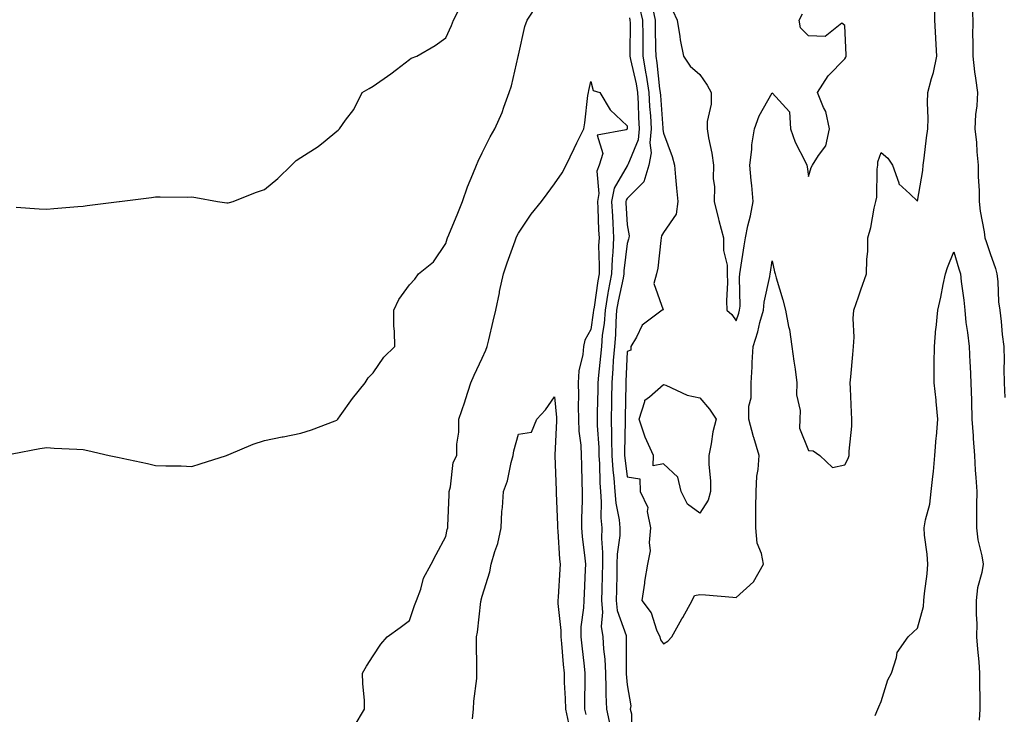
# Model space of a CAD drawing. Units: inches. Extents: x 950003 to 952643, y 7334858 to 7337498.
# Drawn here: x 951101 to 951372, y 7335771 to 7335962 of the extents above; entities that cross this region are included whole.
import ezdxf

# ---------------------------------------------------------------- set-up
doc = ezdxf.new("R2010")
doc.units = ezdxf.units.IN
doc.header["$MEASUREMENT"] = 0
doc.layers.add('Contour_95007334', color=7, linetype='Continuous', true_color=0x869077)

msp = doc.modelspace()

# ---------------------------------------------------------------- linework, layer by layer
at = {"layer": 'Contour_95007334'}
for points in [[(951098.49, 7335842.35, 3292), (951106.12, 7335843.85, 3292), (951108.05, 7335844.1, 3292), (951110.06, 7335843.93, 3292), (951116.34, 7335843.63, 3292), (951118.05, 7335843.49, 3292), (951119.36, 7335843.22, 3292), (951125.29, 7335841.92, 3292), (951127.53, 7335841.4, 3292), (951128.05, 7335841.3, 3292), (951128.85, 7335841.12, 3292), (951135.79, 7335839.67, 3292), (951138.05, 7335839.16, 3292), (951140.91, 7335839.05, 3292), (951145.13, 7335839, 3292), (951148.05, 7335838.88, 3292), (951150.38, 7335839.59, 3292), (951157.62, 7335841.92, 3292), (951157.95, 7335842.02, 3292), (951158.05, 7335842.04, 3292), (951158.26, 7335842.12, 3292), (951164.95, 7335845.02, 3292), (951168.05, 7335846.05, 3292), (951172.97, 7335847, 3292), (951173.18, 7335847.04, 3292), (951178.05, 7335848.05, 3292), (951181.01, 7335848.96, 3292), (951187.55, 7335851.42, 3292), (951188.05, 7335851.59, 3292), (951188.2, 7335851.78, 3292), (951188.29, 7335851.92, 3292), (951188.95, 7335852.82, 3292), (951192.37, 7335857.6, 3292), (951195.84, 7335861.92, 3292), (951196.69, 7335863.28, 3292), (951198.05, 7335864.68, 3292), (951201.01, 7335868.96, 3292), (951204.01, 7335871.92, 3292), (951203.94, 7335876.03, 3292), (951203.74, 7335877.61, 3292), (951203.68, 7335881.92, 3292), (951205.08, 7335884.89, 3292), (951208.05, 7335888.9, 3292), (951209.49, 7335890.48, 3292), (951210.49, 7335891.92, 3292), (951214.7, 7335895.26, 3292), (951218.05, 7335900.34, 3292), (951218.41, 7335901.56, 3292), (951218.53, 7335901.92, 3292), (951218.86, 7335902.74, 3292), (951221.32, 7335908.65, 3292), (951222.67, 7335911.92, 3292), (951224.05, 7335915.92, 3292), (951225.54, 7335919.41, 3292), (951226.52, 7335921.92, 3292), (951226.93, 7335923.04, 3292), (951228.05, 7335925.3, 3292), (951230.27, 7335929.7, 3292), (951231.58, 7335931.92, 3292), (951233.55, 7335936.42, 3292), (951234.03, 7335937.89, 3292), (951235.52, 7335941.92, 3292), (951236.15, 7335943.82, 3292), (951237.96, 7335951.83, 3292), (951237.98, 7335951.92, 3292), (951237.99, 7335951.97, 3292), (951238.05, 7335952.25, 3292), (951239.83, 7335960.15, 3292), (951240.51, 7335961.92, 3292), (951243.48, 7335966.5, 3292)], [(951099.67, 7335910.3, 3293), (951105.99, 7335909.86, 3293), (951108.05, 7335909.8, 3293), (951109.99, 7335909.97, 3293), (951116.63, 7335910.5, 3293), (951118.05, 7335910.64, 3293), (951119.19, 7335910.78, 3293), (951128.03, 7335911.91, 3293), (951128.05, 7335911.91, 3293), (951128.06, 7335911.91, 3293), (951128.15, 7335911.92, 3293), (951136.95, 7335913.02, 3293), (951138.05, 7335913.17, 3293), (951139.35, 7335913.22, 3293), (951146.88, 7335913.09, 3293), (951148.05, 7335913.14, 3293), (951149.15, 7335913.02, 3293), (951155.16, 7335911.92, 3293), (951157.68, 7335911.54, 3293), (951158.05, 7335911.5, 3293), (951158.39, 7335911.58, 3293), (951159.47, 7335911.92, 3293), (951165.61, 7335914.36, 3293), (951168.05, 7335915.21, 3293), (951171.74, 7335918.23, 3293), (951175.5, 7335921.92, 3293), (951176.76, 7335923.21, 3293), (951178.05, 7335924.04, 3293), (951182.9, 7335927.07, 3293), (951184.79, 7335928.65, 3293), (951188.05, 7335931.32, 3293), (951188.37, 7335931.59, 3293), (951188.74, 7335931.92, 3293), (951190.44, 7335934.31, 3293), (951192.7, 7335937.27, 3293), (951194.97, 7335941.92, 3293), (951196.91, 7335943.06, 3293), (951198.05, 7335943.69, 3293), (951202.87, 7335947.1, 3293), (951204.45, 7335948.32, 3293), (951208.05, 7335951.07, 3293), (951208.52, 7335951.45, 3293), (951210.03, 7335951.92, 3293), (951215.11, 7335954.86, 3293), (951218.05, 7335957.01, 3293), (951219.6, 7335960.37, 3293), (951220.16, 7335961.92, 3293), (951222.36, 7335966.23, 3293)], [(951271.48, 7335965.35, 3293), (951272.3, 7335961.92, 3293), (951272.33, 7335957.64, 3293), (951272.32, 7335956.19, 3293), (951272.35, 7335951.92, 3293), (951273.22, 7335947.09, 3293), (951273.26, 7335946.71, 3293), (951274.02, 7335941.92, 3293), (951274.23, 7335938.1, 3293), (951274.43, 7335935.54, 3293), (951274.63, 7335931.92, 3293), (951274.24, 7335928.11, 3293), (951274.65, 7335925.32, 3293), (951274.02, 7335921.92, 3293), (951272.65, 7335917.33, 3293), (951268.05, 7335912.76, 3293), (951267.74, 7335912.23, 3293), (951267.68, 7335911.92, 3293), (951267.7, 7335911.57, 3293), (951268.05, 7335905.5, 3293), (951268.6, 7335902.47, 3293), (951268.52, 7335901.92, 3293), (951268.44, 7335901.53, 3293), (951268.05, 7335900.3, 3293), (951267.15, 7335892.81, 3293), (951267.12, 7335891.92, 3293), (951266.91, 7335890.78, 3293), (951265.55, 7335884.42, 3293), (951265.12, 7335881.92, 3293), (951264.88, 7335878.74, 3293), (951264.8, 7335875.17, 3293), (951264.51, 7335871.92, 3293), (951264.22, 7335868.09, 3293), (951264.11, 7335865.86, 3293), (951263.79, 7335861.92, 3293), (951263.72, 7335857.59, 3293), (951263.71, 7335856.26, 3293), (951263.65, 7335851.92, 3293), (951263.73, 7335847.61, 3293), (951263.69, 7335846.27, 3293), (951263.78, 7335841.92, 3293), (951264.06, 7335837.93, 3293), (951264.36, 7335835.61, 3293), (951264.64, 7335831.92, 3293), (951264.9, 7335828.77, 3293), (951265.84, 7335824.13, 3293), (951266.06, 7335821.92, 3293), (951266, 7335819.87, 3293), (951265.3, 7335814.68, 3293), (951265.22, 7335811.92, 3293), (951265.16, 7335809.03, 3293), (951265.1, 7335804.87, 3293), (951265.03, 7335801.92, 3293), (951265.31, 7335799.17, 3293), (951267.72, 7335792.25, 3293), (951267.77, 7335791.92, 3293), (951267.79, 7335791.66, 3293), (951267.77, 7335782.2, 3293), (951267.79, 7335781.92, 3293), (951267.8, 7335781.66, 3293), (951268.05, 7335778.65, 3293), (951269.04, 7335772.91, 3293), (951268.89, 7335771.92, 3293), (951269.27, 7335770.7, 3293), (951269.36, 7335763.23, 3293)], [(951275.07, 7335964.89, 3294), (951275.78, 7335961.92, 3294), (951275.8, 7335959.67, 3294), (951275.89, 7335954.08, 3294), (951275.91, 7335951.92, 3294), (951276.23, 7335950.1, 3294), (951276.99, 7335942.98, 3294), (951277.15, 7335941.92, 3294), (951277.2, 7335941.08, 3294), (951277.9, 7335932.07, 3294), (951277.91, 7335931.92, 3294), (951277.89, 7335931.77, 3294), (951278.05, 7335930.75, 3294), (951280.47, 7335924.34, 3294), (951281.05, 7335921.92, 3294), (951281.39, 7335918.58, 3294), (951281.67, 7335915.54, 3294), (951282.04, 7335911.92, 3294), (951281.54, 7335908.43, 3294), (951278.05, 7335903.38, 3294), (951277.51, 7335902.46, 3294), (951277.43, 7335901.92, 3294), (951277.29, 7335901.16, 3294), (951276.47, 7335893.5, 3294), (951276.1, 7335891.92, 3294), (951275.39, 7335889.26, 3294), (951277.96, 7335882.01, 3294), (951277.68, 7335881.92, 3294), (951272.2, 7335877.77, 3294), (951270.65, 7335874.51, 3294), (951269.05, 7335871.92, 3294), (951269.09, 7335870.88, 3294), (951268.05, 7335870.57, 3294), (951267.67, 7335862.31, 3294), (951267.63, 7335861.92, 3294), (951267.63, 7335861.5, 3294), (951267.53, 7335852.44, 3294), (951267.52, 7335851.92, 3294), (951267.53, 7335851.4, 3294), (951267.29, 7335842.68, 3294), (951267.3, 7335841.92, 3294), (951267.35, 7335841.22, 3294), (951268.05, 7335835.98, 3294), (951271.57, 7335835.43, 3294), (951271.62, 7335831.92, 3294), (951273.69, 7335827.56, 3294), (951273.57, 7335826.4, 3294), (951274.5, 7335821.92, 3294), (951274.06, 7335817.93, 3294), (951274.38, 7335815.6, 3294), (951273.67, 7335811.92, 3294), (951272.8, 7335807.17, 3294), (951272.77, 7335806.64, 3294), (951272.06, 7335801.92, 3294), (951274.64, 7335798.51, 3294), (951276.14, 7335793.83, 3294), (951277.01, 7335791.92, 3294), (951277.23, 7335791.09, 3294), (951278.05, 7335789.94, 3294), (951279.27, 7335790.7, 3294), (951280.36, 7335791.92, 3294), (951283.14, 7335796.84, 3294), (951283.34, 7335797.21, 3294), (951285.97, 7335801.92, 3294), (951286.64, 7335803.33, 3294), (951288.05, 7335803.56, 3294), (951289.61, 7335803.49, 3294), (951297.15, 7335802.82, 3294), (951298.05, 7335802.77, 3294), (951302.89, 7335807.08, 3294), (951305.6, 7335811.92, 3294), (951305.07, 7335814.89, 3294), (951303.87, 7335817.74, 3294), (951303.48, 7335821.92, 3294), (951303.5, 7335826.47, 3294), (951303.54, 7335827.41, 3294), (951303.56, 7335831.92, 3294), (951303.76, 7335836.2, 3294), (951304.16, 7335838.04, 3294), (951304.43, 7335841.92, 3294), (951302.96, 7335846.84, 3294), (951302.9, 7335847.06, 3294), (951301.55, 7335851.92, 3294), (951301.61, 7335855.48, 3294), (951302.2, 7335857.77, 3294), (951302.24, 7335861.92, 3294), (951302.48, 7335866.35, 3294), (951302.49, 7335867.48, 3294), (951302.77, 7335871.92, 3294), (951304.03, 7335875.94, 3294), (951304.62, 7335878.5, 3294), (951305.58, 7335881.92, 3294), (951305.78, 7335884.19, 3294), (951307.37, 7335891.24, 3294), (951307.44, 7335891.92, 3294), (951307.53, 7335892.44, 3294), (951308.05, 7335895.57, 3294), (951308.67, 7335892.55, 3294), (951308.81, 7335891.92, 3294), (951309.09, 7335890.88, 3294), (951310.95, 7335884.82, 3294), (951311.66, 7335881.92, 3294), (951312.51, 7335877.45, 3294), (951312.76, 7335876.62, 3294), (951313.46, 7335871.92, 3294), (951313.99, 7335867.86, 3294), (951314.3, 7335865.67, 3294), (951314.79, 7335861.92, 3294), (951314.73, 7335858.6, 3294), (951315.72, 7335854.25, 3294), (951315.65, 7335851.92, 3294), (951315.54, 7335849.42, 3294), (951318.05, 7335843.24, 3294), (951319.26, 7335843.14, 3294), (951321.17, 7335841.92, 3294), (951324.68, 7335838.55, 3294), (951328.05, 7335839.27, 3294), (951328.94, 7335841.04, 3294), (951329.19, 7335841.92, 3294), (951329.19, 7335843.06, 3294), (951329.98, 7335849.99, 3294), (951329.98, 7335851.92, 3294), (951329.87, 7335853.74, 3294), (951329.63, 7335860.33, 3294), (951329.53, 7335861.92, 3294), (951329.69, 7335863.56, 3294), (951330.25, 7335869.72, 3294), (951330.45, 7335871.92, 3294), (951330.59, 7335874.46, 3294), (951330.34, 7335879.64, 3294), (951330.49, 7335881.92, 3294), (951331.78, 7335885.65, 3294), (951332.4, 7335887.57, 3294), (951334.03, 7335891.92, 3294), (951334.1, 7335895.87, 3294), (951334.33, 7335898.2, 3294), (951334.41, 7335901.92, 3294), (951335.23, 7335904.74, 3294), (951336.16, 7335910.03, 3294), (951336.61, 7335911.92, 3294), (951336.89, 7335913.08, 3294), (951336.92, 7335920.79, 3294), (951337.1, 7335921.92, 3294), (951337.17, 7335922.79, 3294), (951338.05, 7335925.43, 3294), (951339.92, 7335923.8, 3294), (951341.19, 7335921.92, 3294), (951342.89, 7335917.08, 3294), (951342.89, 7335916.77, 3294), (951345.99, 7335913.98, 3294), (951348.05, 7335912.02, 3294), (951349.56, 7335920.41, 3294), (951349.66, 7335921.92, 3294), (951349.92, 7335923.8, 3294), (951350.55, 7335929.42, 3294), (951350.93, 7335931.92, 3294), (951350.97, 7335934.84, 3294), (951350.85, 7335939.12, 3294), (951350.9, 7335941.92, 3294), (951351.9, 7335945.77, 3294), (951352.51, 7335947.46, 3294), (951353.38, 7335951.92, 3294), (951353.11, 7335956.86, 3294), (951353.1, 7335956.97, 3294), (951352.84, 7335961.92, 3294), (951352.81, 7335966.67, 3294)], [(951363.08, 7335966.89, 3294), (951363.27, 7335961.92, 3294), (951363.26, 7335957.14, 3294), (951363.3, 7335956.67, 3294), (951363.28, 7335951.92, 3294), (951363.8, 7335947.67, 3294), (951364.09, 7335945.88, 3294), (951364.6, 7335941.92, 3294), (951364.42, 7335938.29, 3294), (951364.08, 7335935.89, 3294), (951363.91, 7335931.92, 3294), (951364.29, 7335928.16, 3294), (951364.41, 7335925.57, 3294), (951364.74, 7335921.92, 3294), (951364.79, 7335918.66, 3294), (951365.03, 7335914.94, 3294), (951365.08, 7335911.92, 3294), (951365.38, 7335909.25, 3294), (951366.46, 7335903.51, 3294), (951366.66, 7335901.92, 3294), (951367, 7335900.87, 3294), (951368.05, 7335897.56, 3294), (951369.57, 7335893.44, 3294), (951369.9, 7335891.92, 3294), (951370.16, 7335889.82, 3294), (951370.4, 7335884.27, 3294), (951370.76, 7335881.92, 3294), (951371.17, 7335878.81, 3294), (951371.37, 7335875.24, 3294), (951371.89, 7335871.92, 3294), (951371.92, 7335868.05, 3294), (951371.89, 7335865.76, 3294), (951371.91, 7335861.92, 3294), (951372.12, 7335857.85, 3294)], [(951268.67, 7335962.54, 3292), (951268.81, 7335961.92, 3292), (951268.82, 7335961.15, 3292), (951268.78, 7335952.65, 3292), (951268.79, 7335951.92, 3292), (951268.95, 7335951.02, 3292), (951270.49, 7335944.36, 3292), (951270.87, 7335941.92, 3292), (951271.04, 7335938.93, 3292), (951271.17, 7335935.05, 3292), (951271.36, 7335931.92, 3292), (951271.05, 7335928.92, 3292), (951268.19, 7335922.05, 3292), (951268.16, 7335921.92, 3292), (951268.13, 7335921.84, 3292), (951268.05, 7335921.75, 3292), (951264.42, 7335915.55, 3292), (951263.75, 7335911.92, 3292), (951263.96, 7335907.82, 3292), (951264.07, 7335905.9, 3292), (951264.27, 7335901.92, 3292), (951264.09, 7335897.96, 3292), (951263.86, 7335896.1, 3292), (951263.69, 7335891.92, 3292), (951262.82, 7335887.15, 3292), (951262.75, 7335886.62, 3292), (951261.95, 7335881.92, 3292), (951261.66, 7335878.31, 3292), (951261.19, 7335875.06, 3292), (951260.92, 7335871.92, 3292), (951260.72, 7335869.25, 3292), (951260.12, 7335863.99, 3292), (951259.95, 7335861.92, 3292), (951259.92, 7335860.05, 3292), (951259.79, 7335853.66, 3292), (951259.76, 7335851.92, 3292), (951259.8, 7335850.17, 3292), (951260.22, 7335844.09, 3292), (951260.27, 7335841.92, 3292), (951260.42, 7335839.55, 3292), (951260.47, 7335834.35, 3292), (951260.66, 7335831.92, 3292), (951260.89, 7335829.08, 3292), (951260.79, 7335824.66, 3292), (951261.07, 7335821.92, 3292), (951260.98, 7335818.99, 3292), (951261.28, 7335815.16, 3292), (951261.2, 7335811.92, 3292), (951261.14, 7335808.83, 3292), (951261.03, 7335804.9, 3292), (951260.97, 7335801.92, 3292), (951261.28, 7335798.68, 3292), (951260.85, 7335794.73, 3292), (951261.29, 7335791.92, 3292), (951261.52, 7335788.45, 3292), (951261.85, 7335785.72, 3292), (951262.06, 7335781.92, 3292), (951262.2, 7335777.77, 3292), (951262.17, 7335776.04, 3292), (951262.31, 7335771.92, 3292), (951263.36, 7335767.23, 3292)], [(951280.58, 7335964.44, 3295), (951281.84, 7335961.92, 3295), (951282.56, 7335957.41, 3295), (951282.62, 7335956.49, 3295), (951283.56, 7335951.92, 3295), (951285.36, 7335949.23, 3295), (951288.05, 7335946.94, 3295), (951290.07, 7335943.94, 3295), (951291.16, 7335941.92, 3295), (951291.21, 7335938.76, 3295), (951290.08, 7335933.95, 3295), (951290.13, 7335931.92, 3295), (951290.5, 7335929.47, 3295), (951291.39, 7335925.26, 3295), (951291.82, 7335921.92, 3295), (951291.76, 7335918.21, 3295), (951292.07, 7335915.95, 3295), (951292.03, 7335911.92, 3295), (951293.18, 7335907.05, 3295), (951293.29, 7335906.68, 3295), (951294.55, 7335901.92, 3295), (951294.55, 7335898.42, 3295), (951295.59, 7335894.39, 3295), (951295.59, 7335891.92, 3295), (951295.68, 7335889.55, 3295), (951295.46, 7335884.51, 3295), (951295.55, 7335881.92, 3295), (951296.88, 7335880.74, 3295), (951298.05, 7335878.98, 3295), (951298.82, 7335881.14, 3295), (951299.04, 7335881.92, 3295), (951299.14, 7335883.01, 3295), (951299.01, 7335890.97, 3295), (951299.11, 7335891.92, 3295), (951299.31, 7335893.18, 3295), (951300.29, 7335899.68, 3295), (951300.64, 7335901.92, 3295), (951301.34, 7335905.21, 3295), (951301.99, 7335907.98, 3295), (951302.78, 7335911.92, 3295), (951302.41, 7335916.28, 3295), (951302.24, 7335917.73, 3295), (951301.86, 7335921.92, 3295), (951302.4, 7335926.27, 3295), (951302.44, 7335927.52, 3295), (951303.11, 7335931.92, 3295), (951304.44, 7335935.53, 3295), (951308.05, 7335941.84, 3295), (951312.76, 7335936.62, 3295), (951313.02, 7335931.92, 3295), (951314.36, 7335928.22, 3295), (951317.22, 7335922.76, 3295), (951317.6, 7335921.92, 3295), (951317.61, 7335921.48, 3295), (951318.05, 7335918.81, 3295), (951318.74, 7335921.23, 3295), (951319.13, 7335921.92, 3295), (951320.73, 7335924.6, 3295), (951322.77, 7335927.21, 3295), (951323.81, 7335931.92, 3295), (951322.82, 7335936.68, 3295), (951322.15, 7335937.82, 3295), (951320.53, 7335941.92, 3295), (951323.4, 7335946.56, 3295), (951328.05, 7335951.18, 3295), (951328.3, 7335951.66, 3295), (951328.37, 7335951.92, 3295), (951328.38, 7335952.25, 3295), (951328.05, 7335960.45, 3295), (951327.21, 7335961.08, 3295), (951322.6, 7335957.37, 3295), (951318.05, 7335957.58, 3295), (951315.85, 7335959.73, 3295), (951315.43, 7335961.92, 3295), (951316.36, 7335963.61, 3295)], [(951192.81, 7335767.17, 3291), (951195.67, 7335771.92, 3291), (951195.63, 7335774.34, 3291), (951195.15, 7335779.02, 3291), (951195.09, 7335781.92, 3291), (951196.18, 7335783.79, 3291), (951198.05, 7335786.69, 3291), (951200.12, 7335789.85, 3291), (951201.91, 7335791.92, 3291), (951205.51, 7335794.46, 3291), (951208.05, 7335796.36, 3291), (951209.46, 7335800.52, 3291), (951210, 7335801.92, 3291), (951211.15, 7335805.02, 3291), (951211.93, 7335808.05, 3291), (951213.98, 7335811.92, 3291), (951215.42, 7335814.55, 3291), (951218.05, 7335819.54, 3291), (951218.47, 7335821.51, 3291), (951218.61, 7335821.92, 3291), (951218.61, 7335822.48, 3291), (951218.96, 7335831.01, 3291), (951218.96, 7335831.92, 3291), (951219.35, 7335833.21, 3291), (951220.05, 7335839.92, 3291), (951221.11, 7335841.92, 3291), (951221.1, 7335844.97, 3291), (951221.64, 7335848.33, 3291), (951221.64, 7335851.92, 3291), (951223.27, 7335856.7, 3291), (951223.45, 7335857.33, 3291), (951224.91, 7335861.92, 3291), (951225.91, 7335864.06, 3291), (951228.05, 7335868.75, 3291), (951229.05, 7335870.93, 3291), (951229.48, 7335871.92, 3291), (951229.92, 7335873.8, 3291), (951231.1, 7335878.87, 3291), (951231.86, 7335881.92, 3291), (951232.83, 7335886.7, 3291), (951232.89, 7335887.07, 3291), (951233.92, 7335891.92, 3291), (951234.97, 7335895, 3291), (951237.15, 7335901.02, 3291), (951237.46, 7335901.92, 3291), (951237.65, 7335902.33, 3291), (951238.05, 7335903.16, 3291), (951241.54, 7335908.44, 3291), (951244.44, 7335911.92, 3291), (951246, 7335913.97, 3291), (951248.05, 7335916.78, 3291), (951250.14, 7335919.83, 3291), (951251.21, 7335921.92, 3291), (951253.45, 7335926.52, 3291), (951254.21, 7335928.08, 3291), (951256.08, 7335931.92, 3291), (951256.37, 7335933.6, 3291), (951257.22, 7335941.09, 3291), (951257.35, 7335941.92, 3291), (951257.43, 7335942.54, 3291), (951258.05, 7335945.01, 3291), (951258.66, 7335942.53, 3291), (951260.47, 7335941.92, 3291), (951263.32, 7335937.2, 3291), (951268.05, 7335932.77, 3291), (951268.08, 7335931.95, 3291), (951268.08, 7335931.89, 3291), (951268.05, 7335931.83, 3291), (951267.77, 7335931.63, 3291), (951259.79, 7335930.19, 3291), (951261.29, 7335925.16, 3291), (951260.28, 7335921.92, 3291), (951259.67, 7335920.3, 3291), (951260.22, 7335914.09, 3291), (951259.82, 7335911.92, 3291), (951259.92, 7335910.06, 3291), (951260.17, 7335904.04, 3291), (951260.29, 7335901.92, 3291), (951260.18, 7335899.79, 3291), (951260.36, 7335894.24, 3291), (951260.28, 7335891.92, 3291), (951259.93, 7335890.04, 3291), (951258.92, 7335882.79, 3291), (951258.77, 7335881.92, 3291), (951258.71, 7335881.25, 3291), (951258.05, 7335876.63, 3291), (951256.34, 7335873.63, 3291), (951256.03, 7335871.92, 3291), (951255.86, 7335869.73, 3291), (951254.75, 7335865.22, 3291), (951254.57, 7335861.92, 3291), (951254.66, 7335858.54, 3291), (951254.55, 7335855.41, 3291), (951254.64, 7335851.92, 3291), (951254.76, 7335848.63, 3291), (951255.25, 7335844.72, 3291), (951255.36, 7335841.92, 3291), (951255.44, 7335839.31, 3291), (951255.53, 7335834.44, 3291), (951255.6, 7335831.92, 3291), (951255.61, 7335829.48, 3291), (951255.44, 7335824.53, 3291), (951255.45, 7335821.92, 3291), (951255.67, 7335819.53, 3291), (951256.39, 7335813.58, 3291), (951256.55, 7335811.92, 3291), (951256.47, 7335810.33, 3291), (951256.16, 7335803.82, 3291), (951256.05, 7335801.92, 3291), (951256.02, 7335799.89, 3291), (951255.31, 7335794.66, 3291), (951255.28, 7335791.92, 3291), (951255.52, 7335789.4, 3291), (951256.16, 7335783.81, 3291), (951256.35, 7335781.92, 3291), (951256.39, 7335780.26, 3291), (951256.28, 7335773.69, 3291), (951256.32, 7335771.92, 3291), (951256.62, 7335770.49, 3291)], [(951336.35, 7335770.22, 3293), (951337.1, 7335771.92, 3293), (951337.37, 7335772.61, 3293), (951338.05, 7335774.06, 3293), (951339.9, 7335780.07, 3293), (951340.9, 7335781.92, 3293), (951342.32, 7335786.18, 3293), (951342.44, 7335787.53, 3293), (951345.51, 7335791.92, 3293), (951346.83, 7335793.15, 3293), (951348.05, 7335794.25, 3293), (951349.71, 7335800.26, 3293), (951349.79, 7335801.92, 3293), (951349.95, 7335803.82, 3293), (951350.69, 7335809.29, 3293), (951350.88, 7335811.92, 3293), (951350.76, 7335814.64, 3293), (951350.01, 7335819.96, 3293), (951349.91, 7335821.92, 3293), (951350.25, 7335824.11, 3293), (951351.48, 7335828.49, 3293), (951351.86, 7335831.92, 3293), (951352.25, 7335836.12, 3293), (951352.46, 7335837.5, 3293), (951352.83, 7335841.92, 3293), (951353.23, 7335846.74, 3293), (951353.27, 7335847.14, 3293), (951353.69, 7335851.92, 3293), (951353.23, 7335856.74, 3293), (951353.24, 7335857.11, 3293), (951352.63, 7335861.92, 3293), (951352.7, 7335866.57, 3293), (951352.63, 7335867.34, 3293), (951352.71, 7335871.92, 3293), (951353.12, 7335876.85, 3293), (951353.17, 7335877.03, 3293), (951353.69, 7335881.92, 3293), (951354.49, 7335885.48, 3293), (951355.15, 7335889.02, 3293), (951355.76, 7335891.92, 3293), (951356.31, 7335893.66, 3293), (951358.05, 7335897.98, 3293), (951359.47, 7335893.34, 3293), (951359.92, 7335891.92, 3293), (951360.1, 7335889.86, 3293), (951360.83, 7335884.7, 3293), (951361.07, 7335881.92, 3293), (951361.43, 7335878.54, 3293), (951361.89, 7335875.76, 3293), (951362.26, 7335871.92, 3293), (951362.48, 7335867.49, 3293), (951362.59, 7335866.46, 3293), (951362.8, 7335861.92, 3293), (951362.91, 7335857.06, 3293), (951362.91, 7335856.78, 3293), (951363.03, 7335851.92, 3293), (951363.41, 7335847.28, 3293), (951363.44, 7335846.52, 3293), (951363.79, 7335841.92, 3293), (951363.99, 7335837.86, 3293), (951364.17, 7335835.8, 3293), (951364.38, 7335831.92, 3293), (951364.34, 7335828.21, 3293), (951364.34, 7335825.63, 3293), (951364.3, 7335821.92, 3293), (951364.73, 7335818.59, 3293), (951365.77, 7335814.2, 3293), (951366.13, 7335811.92, 3293), (951365.79, 7335809.67, 3293), (951364.61, 7335805.36, 3293), (951364.24, 7335801.92, 3293), (951364.19, 7335798.07, 3293), (951364.41, 7335795.56, 3293), (951364.36, 7335791.92, 3293), (951364.6, 7335788.47, 3293), (951364.93, 7335785.03, 3293), (951365.17, 7335781.92, 3293), (951365.15, 7335779.02, 3293), (951365.27, 7335774.7, 3293), (951365.25, 7335771.92, 3293), (951365.06, 7335768.93, 3293)], [(951225.38, 7335769.25, 3290), (951225.69, 7335771.92, 3290), (951225.79, 7335774.18, 3290), (951226.56, 7335780.43, 3290), (951226.64, 7335781.92, 3290), (951226.6, 7335783.36, 3290), (951226.55, 7335790.42, 3290), (951226.51, 7335791.92, 3290), (951226.76, 7335793.2, 3290), (951227.72, 7335801.59, 3290), (951227.78, 7335801.92, 3290), (951227.84, 7335802.13, 3290), (951228.05, 7335803.06, 3290), (951230.21, 7335809.77, 3290), (951230.53, 7335811.92, 3290), (951231.52, 7335815.38, 3290), (951232.37, 7335817.6, 3290), (951233.29, 7335821.92, 3290), (951233.53, 7335826.44, 3290), (951233.7, 7335827.57, 3290), (951233.98, 7335831.92, 3290), (951235.09, 7335834.88, 3290), (951236.1, 7335839.97, 3290), (951236.66, 7335841.92, 3290), (951236.76, 7335843.21, 3290), (951238.05, 7335847.8, 3290), (951241.66, 7335848.31, 3290), (951243.18, 7335851.92, 3290), (951245.54, 7335854.43, 3290), (951248.05, 7335858.01, 3290), (951248.52, 7335852.39, 3290), (951248.53, 7335851.92, 3290), (951248.55, 7335851.42, 3290), (951248.14, 7335842.01, 3290), (951248.14, 7335841.83, 3290), (951248.48, 7335832.35, 3290), (951248.49, 7335831.92, 3290), (951248.49, 7335831.48, 3290), (951248.87, 7335822.74, 3290), (951248.87, 7335821.92, 3290), (951248.95, 7335821.02, 3290), (951249.42, 7335813.29, 3290), (951249.54, 7335811.92, 3290), (951249.48, 7335810.5, 3290), (951249, 7335802.87, 3290), (951248.95, 7335801.92, 3290), (951248.94, 7335801.04, 3290), (951249.74, 7335793.61, 3290), (951249.72, 7335791.92, 3290), (951249.91, 7335790.07, 3290), (951250.39, 7335784.26, 3290), (951250.63, 7335781.92, 3290), (951250.7, 7335779.28, 3290), (951250.99, 7335774.85, 3290), (951251.06, 7335771.92, 3290), (951251.85, 7335768.12, 3290)]]:
    msp.add_polyline3d(points, dxfattribs=at)
msp.add_polyline3d([(951288.05, 7335826.02, 3294), (951284.63, 7335828.5, 3294), (951282.91, 7335831.92, 3294), (951282, 7335835.87, 3294), (951278.05, 7335839.55, 3294), (951275.21, 7335839.07, 3294), (951275.29, 7335841.92, 3294), (951273.02, 7335846.89, 3294), (951273, 7335846.96, 3294), (951271.38, 7335851.92, 3294), (951272.91, 7335856.78, 3294), (951272.87, 7335857.1, 3294), (951274.19, 7335858.06, 3294), (951278.05, 7335861.46, 3294), (951278.73, 7335861.24, 3294), (951284.6, 7335858.47, 3294), (951288.05, 7335857.76, 3294), (951290.77, 7335854.64, 3294), (951292.55, 7335851.92, 3294), (951291.61, 7335848.36, 3294), (951291.23, 7335845.1, 3294), (951290.57, 7335841.92, 3294), (951290.53, 7335839.43, 3294), (951291.04, 7335834.9, 3294), (951291.01, 7335831.92, 3294), (951290.37, 7335829.6, 3294)], close=True, dxfattribs=at)

doc.saveas('drawing.dxf')
